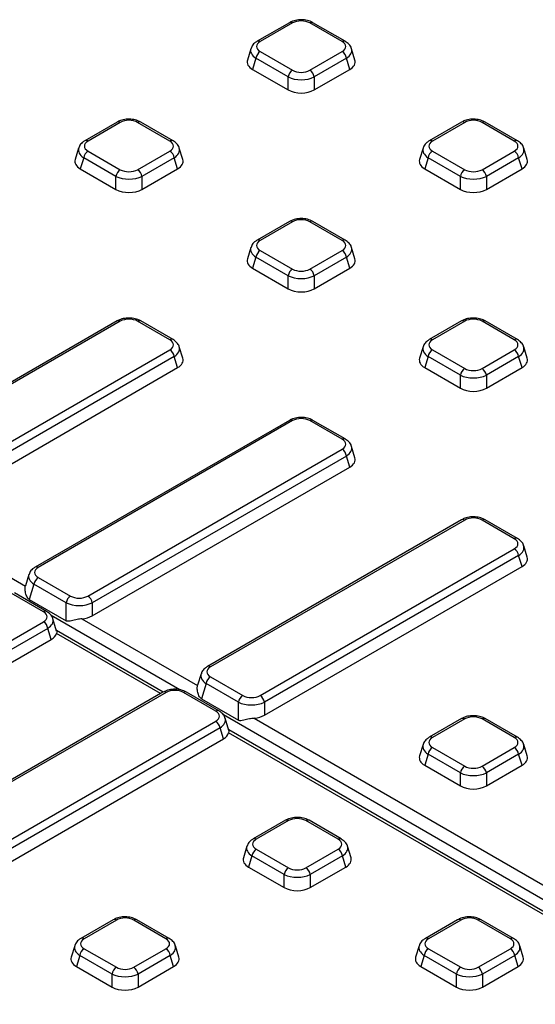
# Model space of a CAD drawing. Units: millimetres. Extents: x -1008 to 6636, y -324 to 3696.
# Drawn here: x 3280 to 3418, y 1437 to 1700 of the extents above; entities that cross this region are included whole.
import ezdxf

# ---------------------------------------------------------------- set-up
doc = ezdxf.new("R2010")
doc.units = ezdxf.units.MM
doc.header["$LTSCALE"] = 10

msp = doc.modelspace()

# ---------------------------------------------------------------- linework, layer by layer
at = {"color": 7, "linetype": 'Continuous', "lineweight": 25}
for p, q in [((3352.644, 1699.206), (3344.012, 1694.223)), ((3353.477, 1699.124), (3344.845, 1694.14)), ((3366.752, 1694.14), (3358.12, 1699.124)), ((3367.585, 1694.223), (3358.953, 1699.206)), ((3342.331, 1692.251), (3341.4, 1689.204)), ((3344.845, 1691.46), (3353.477, 1686.477)), ((3358.12, 1686.477), (3366.752, 1691.46)), ((3370.197, 1689.204), (3369.267, 1692.251)), ((3343.685, 1689.666), (3342.781, 1686.708)), ((3352.317, 1684.682), (3343.685, 1689.666)), ((3367.913, 1689.666), (3359.28, 1684.682)), ((3368.816, 1686.708), (3367.913, 1689.666)), ((3342.781, 1686.708), (3352.317, 1681.203)), ((3359.28, 1681.203), (3368.816, 1686.708)), ((3352.317, 1681.203), (3352.317, 1684.682)), ((3359.28, 1684.682), (3359.28, 1681.203)), ((3306.564, 1672.605), (3297.932, 1667.622)), ((3307.398, 1672.522), (3298.765, 1667.539)), ((3320.672, 1667.539), (3312.04, 1672.522)), ((3321.505, 1667.622), (3312.873, 1672.605)), ((3398.724, 1672.605), (3390.092, 1667.622)), ((3399.557, 1672.522), (3390.925, 1667.539)), ((3412.832, 1667.539), (3404.2, 1672.522)), ((3413.665, 1667.622), (3405.033, 1672.605)), ((3296.251, 1665.649), (3295.32, 1662.603)), ((3324.117, 1662.603), (3323.187, 1665.649)), ((3388.41, 1665.649), (3387.48, 1662.603)), ((3416.277, 1662.603), (3415.346, 1665.649)), ((3297.605, 1663.064), (3296.701, 1660.106)), ((3306.237, 1658.081), (3297.605, 1663.064)), ((3298.765, 1664.859), (3307.398, 1659.876)), ((3312.04, 1659.876), (3320.672, 1664.859)), ((3321.833, 1663.064), (3313.201, 1658.081)), ((3322.736, 1660.106), (3321.833, 1663.064)), ((3389.764, 1663.064), (3388.861, 1660.106)), ((3398.397, 1658.081), (3389.764, 1663.064)), ((3390.925, 1664.859), (3399.557, 1659.876)), ((3404.2, 1659.876), (3412.832, 1664.859)), ((3413.992, 1663.064), (3405.36, 1658.081)), ((3414.896, 1660.106), (3413.992, 1663.064)), ((3296.701, 1660.106), (3306.237, 1654.602)), ((3313.201, 1654.602), (3322.736, 1660.106)), ((3388.861, 1660.106), (3398.397, 1654.602)), ((3405.36, 1654.602), (3414.896, 1660.106)), ((3306.237, 1654.602), (3306.237, 1658.081)), ((3313.201, 1658.081), (3313.201, 1654.602)), ((3398.397, 1654.602), (3398.397, 1658.081)), ((3405.36, 1658.081), (3405.36, 1654.602)), ((3352.644, 1646.003), (3344.012, 1641.02)), ((3353.477, 1645.921), (3344.845, 1640.938)), ((3366.752, 1640.938), (3358.12, 1645.921)), ((3367.585, 1641.02), (3358.953, 1646.003)), ((3342.331, 1639.048), (3341.4, 1636.002)), ((3370.197, 1636.002), (3369.267, 1639.048)), ((3343.685, 1636.463), (3342.781, 1633.505)), ((3352.317, 1631.48), (3343.685, 1636.463)), ((3344.845, 1638.258), (3353.477, 1633.274)), ((3358.12, 1633.274), (3366.752, 1638.258)), ((3367.913, 1636.463), (3359.28, 1631.48)), ((3368.816, 1633.505), (3367.913, 1636.463)), ((3342.781, 1633.505), (3352.317, 1628)), ((3359.28, 1628), (3368.816, 1633.505)), ((3352.317, 1628), (3352.317, 1631.48)), ((3359.28, 1631.48), (3359.28, 1628)), ((3306.564, 1619.402), (3238.535, 1580.13)), ((3307.398, 1619.32), (3239.368, 1580.047)), ((3320.672, 1614.336), (3312.04, 1619.32)), ((3321.505, 1614.419), (3312.873, 1619.402)), ((3398.724, 1619.402), (3390.092, 1614.419)), ((3399.557, 1619.32), (3390.925, 1614.336)), ((3412.832, 1614.336), (3404.2, 1619.32)), ((3413.665, 1614.419), (3405.033, 1619.402)), ((3324.117, 1609.4), (3323.187, 1612.447)), ((3388.41, 1612.447), (3387.48, 1609.4)), ((3416.277, 1609.4), (3415.346, 1612.447)), ((3252.643, 1572.384), (3320.672, 1611.656)), ((3321.833, 1609.862), (3253.804, 1570.589)), ((3322.736, 1606.904), (3321.833, 1609.862)), ((3389.764, 1609.862), (3388.861, 1606.904)), ((3398.397, 1604.879), (3389.764, 1609.862)), ((3390.925, 1611.656), (3399.557, 1606.673)), ((3404.2, 1606.673), (3412.832, 1611.656)), ((3413.992, 1609.862), (3405.36, 1604.879)), ((3414.896, 1606.904), (3413.992, 1609.862)), ((3253.804, 1567.11), (3322.736, 1606.904)), ((3388.861, 1606.904), (3398.397, 1601.399)), ((3398.397, 1601.399), (3398.397, 1604.879)), ((3405.36, 1601.399), (3414.896, 1606.904)), ((3405.36, 1604.879), (3405.36, 1601.399)), ((3352.644, 1592.801), (3284.615, 1553.528)), ((3353.477, 1592.718), (3285.448, 1553.446)), ((3366.752, 1587.735), (3358.12, 1592.718)), ((3367.585, 1587.818), (3358.953, 1592.801)), ((3298.723, 1545.783), (3366.752, 1585.055)), ((3370.197, 1582.799), (3369.267, 1585.845)), ((3367.913, 1583.261), (3299.883, 1543.988)), ((3368.816, 1580.302), (3367.913, 1583.261)), ((3299.883, 1540.509), (3368.816, 1580.302)), ((3251.065, 1566.303), (3281.987, 1548.452)), ((3398.724, 1566.2), (3330.695, 1526.927)), ((3399.557, 1566.117), (3331.528, 1526.845)), ((3412.832, 1561.134), (3404.2, 1566.117)), ((3413.665, 1561.216), (3405.033, 1566.2)), ((3344.803, 1519.181), (3412.832, 1558.454)), ((3416.277, 1556.198), (3415.346, 1559.244)), ((3413.992, 1556.659), (3345.963, 1517.387)), ((3414.896, 1553.701), (3413.992, 1556.659)), ((3345.963, 1513.907), (3414.896, 1553.701)), ((3282.934, 1551.556), (3282.003, 1548.51)), ((3285.448, 1550.766), (3294.08, 1545.783)), ((3286.849, 1541.608), (3278.217, 1546.591)), ((3287.682, 1541.691), (3279.05, 1546.674)), ((3284.288, 1548.971), (3283.034, 1544.868)), ((3292.92, 1543.988), (3284.288, 1548.971)), ((3283.034, 1544.868), (3292.92, 1539.161)), ((3292.92, 1539.161), (3292.92, 1543.988)), ((3299.883, 1543.988), (3299.883, 1540.509)), ((3218.82, 1499.656), (3286.849, 1538.928)), ((3290.368, 1536.43), (3289.364, 1539.718)), ((3297.144, 1539.702), (3328.066, 1521.851)), ((3288.009, 1537.133), (3219.98, 1497.861)), ((3288.913, 1534.175), (3288.009, 1537.133)), ((3318.889, 1520.104), (3290.316, 1536.598)), ((3219.98, 1494.381), (3288.913, 1534.175)), ((3329.013, 1524.955), (3328.083, 1521.909)), ((3331.528, 1524.165), (3340.16, 1519.181)), ((3330.367, 1522.37), (3329.114, 1518.266)), ((3339, 1517.387), (3330.367, 1522.37)), ((3318.821, 1520.072), (3250.792, 1480.8)), ((3319.654, 1519.99), (3251.625, 1480.718)), ((3332.929, 1515.007), (3324.297, 1519.99)), ((3333.762, 1515.089), (3325.13, 1520.072)), ((3329.114, 1518.266), (3339, 1512.56)), ((3339, 1512.56), (3339, 1517.387)), ((3345.963, 1517.387), (3345.963, 1513.907)), ((3264.9, 1473.054), (3332.929, 1512.327)), ((3336.448, 1509.828), (3335.443, 1513.117)), ((3343.224, 1513.1), (3481.729, 1433.143)), ((3398.724, 1512.997), (3390.092, 1508.014)), ((3399.557, 1512.914), (3390.925, 1507.931)), ((3412.832, 1507.931), (3404.2, 1512.914)), ((3413.665, 1508.014), (3405.033, 1512.997)), ((3334.089, 1510.532), (3266.06, 1471.26)), ((3334.993, 1507.574), (3334.089, 1510.532)), ((3476.145, 1429.322), (3336.396, 1509.997)), ((3266.06, 1467.78), (3334.993, 1507.574)), ((3474.895, 1429.198), (3336.39, 1509.155)), ((3388.41, 1506.042), (3387.48, 1502.995)), ((3390.925, 1505.251), (3399.557, 1500.268)), ((3404.2, 1500.268), (3412.832, 1505.251)), ((3416.277, 1502.995), (3415.346, 1506.042)), ((3389.764, 1503.457), (3388.861, 1500.498)), ((3398.397, 1498.473), (3389.764, 1503.457)), ((3413.992, 1503.457), (3405.36, 1498.473)), ((3414.896, 1500.498), (3413.992, 1503.457)), ((3388.861, 1500.498), (3398.397, 1494.994)), ((3405.36, 1494.994), (3414.896, 1500.498)), ((3398.397, 1494.994), (3398.397, 1498.473)), ((3405.36, 1498.473), (3405.36, 1494.994)), ((3351.583, 1485.783), (3342.951, 1480.8)), ((3352.417, 1485.701), (3343.785, 1480.718)), ((3365.691, 1480.718), (3357.059, 1485.701)), ((3366.525, 1480.8), (3357.892, 1485.783)), ((3341.27, 1478.828), (3340.34, 1475.782)), ((3343.785, 1478.038), (3352.417, 1473.054)), ((3357.059, 1473.054), (3365.691, 1478.038)), ((3369.136, 1475.782), (3368.206, 1478.828)), ((3342.624, 1476.243), (3341.721, 1473.285)), ((3351.256, 1471.26), (3342.624, 1476.243)), ((3366.852, 1476.243), (3358.22, 1471.26)), ((3367.755, 1473.285), (3366.852, 1476.243)), ((3341.721, 1473.285), (3351.256, 1467.78)), ((3358.22, 1467.78), (3367.755, 1473.285)), ((3351.256, 1467.78), (3351.256, 1471.26)), ((3358.22, 1471.26), (3358.22, 1467.78)), ((3305.504, 1459.182), (3296.872, 1454.199)), ((3306.337, 1459.1), (3297.705, 1454.116)), ((3319.611, 1454.116), (3310.979, 1459.1)), ((3320.445, 1454.199), (3311.813, 1459.182)), ((3397.663, 1459.182), (3389.031, 1454.199)), ((3398.496, 1459.1), (3389.864, 1454.116)), ((3411.771, 1454.116), (3403.139, 1459.1)), ((3412.604, 1454.199), (3403.972, 1459.182)), ((3295.19, 1452.227), (3294.26, 1449.18)), ((3323.056, 1449.18), (3322.126, 1452.227)), ((3387.35, 1452.227), (3386.419, 1449.18)), ((3415.216, 1449.18), (3414.286, 1452.227)), ((3296.544, 1449.642), (3295.641, 1446.684)), ((3305.176, 1444.658), (3296.544, 1449.642)), ((3297.705, 1451.436), (3306.337, 1446.453)), ((3310.979, 1446.453), (3319.611, 1451.436)), ((3320.772, 1449.642), (3312.14, 1444.658)), ((3321.675, 1446.684), (3320.772, 1449.642)), ((3388.704, 1449.642), (3387.8, 1446.684)), ((3397.336, 1444.658), (3388.704, 1449.642)), ((3389.864, 1451.436), (3398.496, 1446.453)), ((3403.139, 1446.453), (3411.771, 1451.436)), ((3412.932, 1449.642), (3404.3, 1444.658)), ((3413.835, 1446.684), (3412.932, 1449.642)), ((3295.641, 1446.684), (3305.176, 1441.179)), ((3312.14, 1441.179), (3321.675, 1446.684)), ((3387.8, 1446.684), (3397.336, 1441.179)), ((3404.3, 1441.179), (3413.835, 1446.684)), ((3305.176, 1441.179), (3305.176, 1444.658)), ((3312.14, 1444.658), (3312.14, 1441.179)), ((3397.336, 1441.179), (3397.336, 1444.658)), ((3404.3, 1444.658), (3404.3, 1441.179))]:
    msp.add_line(p, q, dxfattribs=at)
at = {"color": 8, "linetype": 'Continuous', "lineweight": 25}
for p, q in [((3323.339, 1520.683), (3288.894, 1540.568)), ((3318.15, 1519.685), (3290.31, 1535.757)), ((3479.968, 1430.263), (3334.974, 1513.967))]:
    msp.add_line(p, q, dxfattribs=at)
for centre, radius, start, end in [((3352.989, 1698.443), 0.837, 54.34106, 114.34848), ((3358.608, 1698.443), 0.837, 65.65152, 125.65894), ((3344.357, 1693.46), 0.837, 54.33974, 114.36392), ((3367.24, 1693.46), 0.837, 65.627, 125.66104), ((3306.909, 1671.842), 0.837, 54.34106, 114.34848), ((3312.528, 1671.842), 0.837, 65.65152, 125.65894), ((3399.069, 1671.842), 0.837, 54.34106, 114.34848), ((3404.688, 1671.842), 0.837, 65.65152, 125.65894), ((3298.277, 1666.859), 0.837, 54.33974, 114.36392), ((3321.16, 1666.859), 0.837, 65.627, 125.66104), ((3390.437, 1666.859), 0.837, 54.33974, 114.36392), ((3413.32, 1666.859), 0.837, 65.627, 125.66104), ((3352.989, 1645.241), 0.837, 54.34106, 114.34848), ((3358.608, 1645.241), 0.837, 65.65152, 125.65894), ((3344.357, 1640.258), 0.837, 54.33974, 114.36392), ((3367.24, 1640.258), 0.837, 65.627, 125.66104), ((3306.909, 1618.639), 0.837, 54.34106, 114.34848), ((3312.528, 1618.639), 0.837, 65.65152, 125.65894), ((3399.072, 1618.664), 0.816, 53.47043, 115.21911), ((3404.688, 1618.639), 0.837, 65.65152, 125.65894), ((3321.16, 1613.656), 0.837, 65.627, 125.66104), ((3390.439, 1613.681), 0.816, 53.46855, 115.23895), ((3413.32, 1613.656), 0.837, 65.627, 125.66104), ((3352.989, 1592.038), 0.837, 54.34106, 114.34848), ((3358.605, 1592.063), 0.816, 64.78089, 126.52957), ((3367.238, 1587.08), 0.816, 64.76058, 126.5315), ((3399.069, 1565.437), 0.837, 54.34106, 114.34848), ((3404.685, 1565.461), 0.816, 64.78089, 126.52957), ((3413.317, 1560.478), 0.816, 64.76058, 126.5315), ((3284.96, 1552.766), 0.837, 54.33974, 114.36392), ((3287.334, 1540.953), 0.816, 64.76058, 126.5315), ((3331.04, 1526.164), 0.837, 54.33974, 114.36392), ((3319.168, 1519.334), 0.816, 53.47043, 115.21911), ((3324.782, 1519.334), 0.816, 64.78089, 126.52957), ((3333.414, 1514.351), 0.816, 64.76058, 126.5315), ((3399.072, 1512.259), 0.816, 53.47043, 115.21911), ((3404.688, 1512.234), 0.837, 65.65152, 125.65894), ((3390.439, 1507.276), 0.816, 53.46855, 115.23895), ((3413.32, 1507.251), 0.837, 65.627, 125.66104), ((3351.931, 1485.045), 0.816, 53.47043, 115.21911), ((3357.545, 1485.045), 0.816, 64.78089, 126.52957), ((3343.299, 1480.062), 0.816, 53.46855, 115.23895), ((3366.177, 1480.062), 0.816, 64.76058, 126.5315), ((3305.851, 1458.444), 0.816, 53.47043, 115.21911), ((3311.465, 1458.444), 0.816, 64.78089, 126.52957), ((3398.011, 1458.444), 0.816, 53.47043, 115.21911), ((3403.625, 1458.444), 0.816, 64.78089, 126.52957), ((3297.219, 1453.461), 0.816, 53.46855, 115.23895), ((3320.097, 1453.461), 0.816, 64.76058, 126.5315), ((3389.379, 1453.461), 0.816, 53.46855, 115.23895), ((3412.257, 1453.461), 0.816, 64.76058, 126.5315)]:
    msp.add_arc(centre, radius, start, end, dxfattribs=at)
at = {"color": 7, "linetype": 'Continuous', "lineweight": 25}
for centre, start, end in [((3346.261, 1689.272), 122.90677, 171.3096), ((3365.336, 1689.272), 8.6904, 57.09323), ((3354.893, 1684.289), 122.90677, 171.3096), ((3356.704, 1684.289), 8.6904, 57.09323), ((3300.182, 1662.671), 122.90677, 171.3096), ((3319.256, 1662.671), 8.6904, 57.09323), ((3392.341, 1662.671), 122.90677, 171.3096), ((3411.416, 1662.671), 8.6904, 57.09323), ((3308.814, 1657.687), 122.90677, 171.3096), ((3310.624, 1657.687), 8.6904, 57.09323), ((3400.973, 1657.687), 122.90677, 171.3096), ((3402.783, 1657.687), 8.6904, 57.09323), ((3346.261, 1636.069), 122.90677, 171.3096), ((3365.336, 1636.069), 8.6904, 57.09323), ((3354.893, 1631.086), 122.90677, 171.3096), ((3356.704, 1631.086), 8.6904, 57.09323), ((3319.256, 1609.468), 8.6904, 57.09323), ((3392.341, 1609.468), 122.90677, 171.3096), ((3411.416, 1609.468), 8.6904, 57.09323), ((3400.973, 1604.485), 122.90677, 171.3096), ((3402.783, 1604.485), 8.6904, 57.09323), ((3365.336, 1582.867), 8.6904, 57.09323), ((3411.416, 1556.265), 8.6904, 57.09323), ((3286.864, 1548.578), 122.90677, 171.3096), ((3295.497, 1543.594), 122.90677, 171.3096), ((3297.307, 1543.594), 8.6904, 57.09323), ((3285.433, 1536.74), 8.6904, 57.09323), ((3332.944, 1521.976), 122.90677, 171.3096), ((3341.576, 1516.993), 122.90677, 171.3096), ((3343.386, 1516.993), 8.6904, 57.09323), ((3331.513, 1510.138), 8.6904, 57.09323), ((3392.341, 1503.063), 122.90677, 171.3096), ((3411.416, 1503.063), 8.6904, 57.09323), ((3400.973, 1498.08), 122.90677, 171.3096), ((3402.783, 1498.08), 8.6904, 57.09323), ((3345.201, 1475.849), 122.90677, 171.3096), ((3364.275, 1475.849), 8.6904, 57.09323), ((3353.833, 1470.866), 122.90677, 171.3096), ((3355.643, 1470.866), 8.6904, 57.09323), ((3299.121, 1449.248), 122.90677, 171.3096), ((3318.195, 1449.248), 8.6904, 57.09323), ((3391.28, 1449.248), 122.90677, 171.3096), ((3410.355, 1449.248), 8.6904, 57.09323), ((3307.753, 1444.265), 122.90677, 171.3096), ((3309.563, 1444.265), 8.6904, 57.09323), ((3399.913, 1444.265), 122.90677, 171.3096), ((3401.723, 1444.265), 8.6904, 57.09323)]:
    msp.add_arc(centre, 2.607, start, end, dxfattribs=at)
for centre, major_axis, ratio, start_param, end_param in [((3355.799, 1697.7), (3.333, 0), 0.5949656, 0.8004773, 2.3411154), ((3347.311, 1692.8), (3.435, 0), 0.5601351, 2.3712736, 3.9119117), ((3364.286, 1692.8), (3.435, 0), 0.5601351, 5.5128663, 7.0535043), ((3346.48, 1688.718), (5.153, 0), 0.5601351, 2.9721724, 3.9119117), ((3365.118, 1688.718), (5.153, 0), 0.5601351, 5.5128663, 6.4526056), ((3355.799, 1687.9), (3.333, 0), 0.5949656, 3.9420699, 5.482708), ((3355.799, 1686.539), (5, 0), 0.5175001, 3.9420699, 5.482708), ((3355.799, 1683.338), (5, 0), 0.5949656, 3.9420699, 5.482708), ((3309.719, 1671.099), (3.333, 0), 0.5949656, 0.8004773, 2.3411154), ((3401.878, 1671.099), (3.333, 0), 0.5949656, 0.8004773, 2.3411154), ((3301.231, 1666.199), (3.435, 0), 0.5601351, 2.3712736, 3.9119117), ((3318.207, 1666.199), (3.435, 0), 0.5601351, 5.5128663, 7.0535043), ((3393.391, 1666.199), (3.435, 0), 0.5601351, 2.3712736, 3.9119117), ((3410.366, 1666.199), (3.435, 0), 0.5601351, 5.5128663, 7.0535043), ((3300.4, 1662.116), (5.153, 0), 0.5601351, 2.9721724, 3.9119117), ((3319.038, 1662.116), (5.153, 0), 0.5601351, 5.5128663, 6.4526056), ((3392.559, 1662.116), (5.153, 0), 0.5601351, 2.9721724, 3.9119117), ((3411.197, 1662.116), (5.153, 0), 0.5601351, 5.5128663, 6.4526056), ((3309.719, 1661.299), (3.333, 0), 0.5949656, 3.9420699, 5.482708), ((3401.878, 1661.299), (3.333, 0), 0.5949656, 3.9420699, 5.482708), ((3309.719, 1659.938), (5, 0), 0.5175001, 3.9420699, 5.482708), ((3401.878, 1659.938), (5, 0), 0.5175001, 3.9420699, 5.482708), ((3309.719, 1656.737), (5, 0), 0.5949656, 3.9420699, 5.482708), ((3401.878, 1656.737), (5, 0), 0.5949656, 3.9420699, 5.482708), ((3355.799, 1644.498), (3.333, 0), 0.5949656, 0.8004773, 2.3411154), ((3347.311, 1639.598), (3.435, 0), 0.5601351, 2.3712736, 3.9119117), ((3364.286, 1639.598), (3.435, 0), 0.5601351, 5.5128663, 7.0535043), ((3346.48, 1635.515), (5.153, 0), 0.5601351, 2.9721724, 3.9119117), ((3365.118, 1635.515), (5.153, 0), 0.5601351, 5.5128663, 6.4526056), ((3355.799, 1633.337), (5, 0), 0.5175001, 3.9420699, 5.482708), ((3355.799, 1634.698), (3.333, 0), 0.5949656, 3.9420699, 5.482708), ((3355.799, 1630.135), (5, 0), 0.5949656, 3.9420699, 5.482708), ((3309.719, 1617.896), (3.333, 0), 0.5949656, 0.8004773, 2.3411154), ((3401.878, 1617.896), (3.333, 0), 0.5949656, 0.8004773, 2.3411154), ((3318.207, 1612.996), (3.435, 0), 0.5601351, 5.5128663, 7.0535043), ((3393.391, 1612.996), (3.435, 0), 0.5601351, 2.3712736, 3.9119117), ((3410.366, 1612.996), (3.435, 0), 0.5601351, 5.5128663, 7.0535043), ((3319.038, 1608.914), (5.153, 0), 0.5601351, 5.5128663, 6.4526056), ((3392.559, 1608.914), (5.153, 0), 0.5601351, 2.9721724, 3.9119117), ((3411.197, 1608.914), (5.153, 0), 0.5601351, 5.5128663, 6.4526056), ((3401.878, 1606.736), (5, 0), 0.5175001, 3.9420699, 5.482708), ((3401.878, 1608.097), (3.333, 0), 0.5949656, 3.9420699, 5.482708), ((3401.878, 1603.534), (5, 0), 0.5949656, 3.9420699, 5.482708), ((3355.799, 1591.295), (3.333, 0), 0.5949656, 0.8004773, 2.3411154), ((3364.286, 1586.395), (3.435, 0), 0.5601351, 5.5128663, 7.0535043), ((3365.118, 1582.312), (5.153, 0), 0.5601351, 5.5128663, 6.4526056), ((3401.878, 1564.694), (3.333, 0), 0.5949656, 0.8004773, 2.3411154), ((3410.366, 1559.794), (3.435, 0), 0.5601351, 5.5128663, 7.0535043), ((3411.197, 1555.711), (5.153, 0), 0.5601351, 5.5128663, 6.4526056), ((3287.914, 1552.106), (3.435, 0), 0.5601351, 2.3712736, 3.9119117), ((3296.402, 1545.845), (5, 0), 0.5175001, 3.9420699, 5.482708), ((3296.402, 1547.206), (3.333, 0), 0.5949656, 3.9420699, 5.482708), ((3284.383, 1540.268), (3.435, 0), 0.5601351, 5.5128663, 7.0535043), ((3296.402, 1542.644), (5, 0), 0.5949656, 4.8615114, 5.482708), ((3285.215, 1536.185), (5.153, 0), 0.5601351, 5.5128663, 6.1340629), ((3333.994, 1525.505), (3.435, 0), 0.5601351, 2.3712736, 3.9119117), ((3321.975, 1518.567), (3.333, 0), 0.5949656, 0.8004773, 2.3411154), ((3342.481, 1520.605), (3.333, 0), 0.5949656, 3.9420699, 5.482708), ((3330.463, 1513.667), (3.435, 0), 0.5601351, 5.5128663, 7.0535043), ((3342.481, 1519.244), (5, 0), 0.5175001, 3.9420699, 5.482708), ((3342.481, 1516.042), (5, 0), 0.5949656, 4.8615114, 5.482708), ((3401.878, 1511.491), (3.333, 0), 0.5949656, 0.8004773, 2.3411154), ((3331.294, 1509.584), (5.153, 0), 0.5601351, 5.5128663, 6.1340629), ((3393.391, 1506.591), (3.435, 0), 0.5601351, 2.3712736, 3.9119117), ((3410.366, 1506.591), (3.435, 0), 0.5601351, 5.5128663, 7.0535043), ((3392.559, 1502.509), (5.153, 0), 0.5601351, 2.9721724, 3.9119117), ((3411.197, 1502.509), (5.153, 0), 0.5601351, 5.5128663, 6.4526056), ((3401.878, 1501.691), (3.333, 0), 0.5949656, 3.9420699, 5.482708), ((3401.878, 1500.33), (5, 0), 0.5175001, 3.9420699, 5.482708), ((3401.878, 1497.129), (5, 0), 0.5949656, 3.9420699, 5.482708), ((3354.738, 1484.278), (3.333, 0), 0.5949656, 0.8004773, 2.3411154), ((3346.25, 1479.378), (3.435, 0), 0.5601351, 2.3712736, 3.9119117), ((3363.226, 1479.378), (3.435, 0), 0.5601351, 5.5128663, 7.0535043), ((3345.419, 1475.295), (5.153, 0), 0.5601351, 2.9721724, 3.9119117), ((3364.057, 1475.295), (5.153, 0), 0.5601351, 5.5128663, 6.4526056), ((3354.738, 1474.478), (3.333, 0), 0.5949656, 3.9420699, 5.482708), ((3354.738, 1473.117), (5, 0), 0.5175001, 3.9420699, 5.482708), ((3354.738, 1469.915), (5, 0), 0.5949656, 3.9420699, 5.482708), ((3308.658, 1457.676), (3.333, 0), 0.5949656, 0.8004773, 2.3411154), ((3400.818, 1457.676), (3.333, 0), 0.5949656, 0.8004773, 2.3411154), ((3300.17, 1452.776), (3.435, 0), 0.5601351, 2.3712736, 3.9119117), ((3317.146, 1452.776), (3.435, 0), 0.5601351, 5.5128663, 7.0535043), ((3392.33, 1452.776), (3.435, 0), 0.5601351, 2.3712736, 3.9119117), ((3409.306, 1452.776), (3.435, 0), 0.5601351, 5.5128663, 7.0535043), ((3299.339, 1448.694), (5.153, 0), 0.5601351, 2.9721724, 3.9119117), ((3317.977, 1448.694), (5.153, 0), 0.5601351, 5.5128663, 6.4526056), ((3391.499, 1448.694), (5.153, 0), 0.5601351, 2.9721724, 3.9119117), ((3410.137, 1448.694), (5.153, 0), 0.5601351, 5.5128663, 6.4526056), ((3308.658, 1447.876), (3.333, 0), 0.5949656, 3.9420699, 5.482708), ((3400.818, 1447.876), (3.333, 0), 0.5949656, 3.9420699, 5.482708), ((3308.658, 1446.516), (5, 0), 0.5175001, 3.9420699, 5.482708), ((3400.818, 1446.516), (5, 0), 0.5175001, 3.9420699, 5.482708), ((3308.658, 1443.314), (5, 0), 0.5949656, 3.9420699, 5.482708), ((3400.818, 1443.314), (5, 0), 0.5949656, 3.9420699, 5.482708)]:
    msp.add_ellipse(centre, major_axis=major_axis, ratio=ratio, start_param=start_param, end_param=end_param, dxfattribs=at)
at = {"color": 8, "linetype": 'Continuous', "lineweight": 25}
for centre, major_axis, start_param, end_param in [((3347.311, 1691.439), (5.045, -0.487), 3.0158858, 3.9666144), ((3364.286, 1691.439), (5.045, 0.487), 5.4581635, 6.4042107), ((3301.231, 1664.838), (5.045, -0.487), 3.0158858, 3.9666144), ((3318.207, 1664.838), (5.045, 0.487), 5.4581635, 6.4042107), ((3393.391, 1664.838), (5.045, -0.487), 3.0158858, 3.9666144), ((3410.366, 1664.838), (5.045, 0.487), 5.4581635, 6.4042107), ((3347.311, 1638.237), (5.045, -0.487), 3.0158858, 3.9666144), ((3364.286, 1638.237), (5.045, 0.487), 5.4581635, 6.4042107), ((3318.207, 1611.636), (5.045, 0.487), 5.4581635, 6.4042107), ((3393.391, 1611.636), (5.045, -0.487), 3.0158858, 3.9666144), ((3410.366, 1611.636), (5.045, 0.487), 5.4581635, 6.4042107), ((3364.286, 1585.034), (5.045, 0.487), 5.4581635, 6.4042107), ((3410.366, 1558.433), (5.045, 0.487), 5.4581635, 6.4042107), ((3287.914, 1550.745), (5.045, -0.487), 3.0158858, 3.9666144), ((3284.383, 1538.907), (5.045, 0.487), 5.4581635, 6.4042107), ((3333.994, 1524.144), (5.045, -0.487), 3.0158858, 3.9666144), ((3330.463, 1512.306), (5.045, 0.487), 5.4581635, 6.4042107), ((3393.391, 1505.23), (5.045, -0.487), 3.0158858, 3.9666144), ((3410.366, 1505.23), (5.045, 0.487), 5.4581635, 6.4042107), ((3346.25, 1478.017), (5.045, -0.487), 3.0158858, 3.9666144), ((3363.226, 1478.017), (5.045, 0.487), 5.4581635, 6.4042107), ((3300.17, 1451.415), (5.045, -0.487), 3.0158858, 3.9666144), ((3317.146, 1451.415), (5.045, 0.487), 5.4581635, 6.4042107), ((3392.33, 1451.415), (5.045, -0.487), 3.0158858, 3.9666144), ((3409.306, 1451.415), (5.045, 0.487), 5.4581635, 6.4042107)]:
    msp.add_ellipse(centre, major_axis=major_axis, ratio=0.5677146, start_param=start_param, end_param=end_param, dxfattribs=at)
at = {"color": 7, "linetype": 'Continuous', "lineweight": 25}
for points, knots in [([(3358.953, 1699.206), (3358.701, 1699.335), (3358.012, 1699.687), (3356.679, 1699.994), (3355.044, 1700.009), (3353.655, 1699.716), (3352.926, 1699.348), (3352.644, 1699.206)], [0, 0, 0, 0, 0.1360313, 0.3721889, 0.6080002, 0.848486, 1, 1, 1, 1]), ([(3344.012, 1694.223), (3343.773, 1694.065), (3343.19, 1693.678), (3342.585, 1693.018), (3342.444, 1692.456), (3342.402, 1692.287)], [0, 0, 0, 0, 0.3265279, 0.798396, 1, 1, 1, 1]), ([(3369.23, 1692.273), (3369.225, 1692.32), (3369.176, 1692.744), (3368.618, 1693.48), (3367.946, 1693.963), (3367.585, 1694.223)], [0, 0, 0, 0, 0.05533644, 0.49266852, 1, 1, 1, 1]), ([(3312.873, 1672.605), (3312.621, 1672.733), (3311.932, 1673.086), (3310.599, 1673.393), (3308.964, 1673.408), (3307.575, 1673.115), (3306.846, 1672.747), (3306.564, 1672.605)], [0, 0, 0, 0, 0.1360313, 0.3721889, 0.6080002, 0.848486, 1, 1, 1, 1]), ([(3405.033, 1672.605), (3404.781, 1672.733), (3404.092, 1673.086), (3402.759, 1673.393), (3401.124, 1673.408), (3399.735, 1673.115), (3399.006, 1672.747), (3398.724, 1672.605)], [0, 0, 0, 0, 0.1360313, 0.3721889, 0.6080002, 0.848486, 1, 1, 1, 1]), ([(3297.932, 1667.622), (3297.694, 1667.463), (3297.11, 1667.077), (3296.505, 1666.417), (3296.365, 1665.854), (3296.323, 1665.686)], [0, 0, 0, 0, 0.3265279, 0.798396, 1, 1, 1, 1]), ([(3323.151, 1665.671), (3323.145, 1665.719), (3323.096, 1666.143), (3322.538, 1666.879), (3321.866, 1667.362), (3321.505, 1667.622)], [0, 0, 0, 0, 0.0553364, 0.4926685, 1, 1, 1, 1]), ([(3390.092, 1667.622), (3389.853, 1667.463), (3389.27, 1667.077), (3388.665, 1666.417), (3388.524, 1665.854), (3388.482, 1665.686)], [0, 0, 0, 0, 0.3265279, 0.798396, 1, 1, 1, 1]), ([(3415.31, 1665.671), (3415.305, 1665.719), (3415.256, 1666.143), (3414.698, 1666.879), (3414.026, 1667.362), (3413.665, 1667.622)], [0, 0, 0, 0, 0.0553364, 0.4926685, 1, 1, 1, 1]), ([(3358.953, 1646.003), (3358.701, 1646.132), (3358.012, 1646.484), (3356.679, 1646.791), (3355.044, 1646.806), (3353.655, 1646.513), (3352.926, 1646.146), (3352.644, 1646.003)], [0, 0, 0, 0, 0.1360313, 0.3721889, 0.6080002, 0.848486, 1, 1, 1, 1]), ([(3344.012, 1641.02), (3343.773, 1640.862), (3343.19, 1640.476), (3342.585, 1639.815), (3342.444, 1639.253), (3342.402, 1639.085)], [0, 0, 0, 0, 0.3265279, 0.79839599, 1, 1, 1, 1]), ([(3369.23, 1639.07), (3369.225, 1639.118), (3369.176, 1639.542), (3368.618, 1640.277), (3367.946, 1640.761), (3367.585, 1641.02)], [0, 0, 0, 0, 0.05533644, 0.49266852, 1, 1, 1, 1]), ([(3312.873, 1619.402), (3312.621, 1619.531), (3311.932, 1619.883), (3310.599, 1620.19), (3308.964, 1620.205), (3307.575, 1619.912), (3306.846, 1619.544), (3306.564, 1619.402)], [0, 0, 0, 0, 0.1360313, 0.3721889, 0.6080002, 0.848486, 1, 1, 1, 1]), ([(3405.033, 1619.402), (3404.781, 1619.531), (3404.092, 1619.883), (3402.759, 1620.19), (3401.124, 1620.205), (3399.735, 1619.912), (3399.006, 1619.544), (3398.724, 1619.402)], [0, 0, 0, 0, 0.1360313, 0.3721889, 0.6080002, 0.848486, 1, 1, 1, 1]), ([(3323.151, 1612.469), (3323.145, 1612.516), (3323.096, 1612.94), (3322.538, 1613.676), (3321.866, 1614.159), (3321.505, 1614.419)], [0, 0, 0, 0, 0.05533644, 0.49266852, 1, 1, 1, 1]), ([(3390.092, 1614.419), (3389.853, 1614.261), (3389.27, 1613.874), (3388.665, 1613.214), (3388.524, 1612.652), (3388.482, 1612.484)], [0, 0, 0, 0, 0.3265279, 0.79839599, 1, 1, 1, 1]), ([(3415.31, 1612.469), (3415.305, 1612.516), (3415.256, 1612.94), (3414.698, 1613.676), (3414.026, 1614.159), (3413.665, 1614.419)], [0, 0, 0, 0, 0.0553364, 0.4926685, 1, 1, 1, 1]), ([(3358.953, 1592.801), (3358.701, 1592.93), (3358.012, 1593.282), (3356.679, 1593.589), (3355.044, 1593.604), (3353.655, 1593.311), (3352.926, 1592.943), (3352.644, 1592.801)], [0, 0, 0, 0, 0.1360313, 0.3721889, 0.6080002, 0.848486, 1, 1, 1, 1]), ([(3369.23, 1585.867), (3369.225, 1585.915), (3369.176, 1586.339), (3368.618, 1587.075), (3367.946, 1587.558), (3367.585, 1587.818)], [0, 0, 0, 0, 0.0553364, 0.4926685, 1, 1, 1, 1]), ([(3405.033, 1566.2), (3404.781, 1566.328), (3404.092, 1566.681), (3402.759, 1566.987), (3401.124, 1567.002), (3399.735, 1566.709), (3399.006, 1566.342), (3398.724, 1566.2)], [0, 0, 0, 0, 0.1360313, 0.3721889, 0.6080002, 0.848486, 1, 1, 1, 1]), ([(3415.31, 1559.266), (3415.305, 1559.314), (3415.256, 1559.738), (3414.698, 1560.474), (3414.026, 1560.957), (3413.665, 1561.216)], [0, 0, 0, 0, 0.05533644, 0.49266852, 1, 1, 1, 1]), ([(3284.615, 1553.528), (3284.376, 1553.37), (3283.793, 1552.984), (3283.188, 1552.324), (3283.047, 1551.761), (3283.005, 1551.593)], [0, 0, 0, 0, 0.3265279, 0.79839599, 1, 1, 1, 1]), ([(3283.034, 1544.868), (3282.904, 1544.975), (3282.476, 1545.327), (3282.096, 1546.347), (3281.852, 1547.527), (3281.943, 1548.149), (3281.987, 1548.452)], [0, 0, 0, 0, 0.1248283, 0.4084835, 0.7118091, 1, 1, 1, 1]), ([(3289.327, 1539.74), (3289.322, 1539.788), (3289.273, 1540.212), (3288.715, 1540.948), (3288.043, 1541.431), (3287.682, 1541.691)], [0, 0, 0, 0, 0.0553364, 0.4926685, 1, 1, 1, 1]), ([(3297.144, 1539.702), (3296.722, 1539.644), (3295.736, 1539.509), (3294.529, 1539.186), (3293.645, 1539.01), (3293.174, 1539.033), (3292.973, 1539.134), (3292.92, 1539.161)], [0, 0, 0, 0, 0.2672731, 0.6245832, 0.8250686, 0.9531213, 1, 1, 1, 1]), ([(3290.343, 1536.42), (3290.357, 1536.403), (3290.451, 1536.289), (3290.375, 1536), (3290.31, 1535.757)], [0, 0, 0, 0, 0.1551464, 1, 1, 1, 1]), ([(3330.695, 1526.927), (3330.456, 1526.769), (3329.873, 1526.383), (3329.268, 1525.722), (3329.127, 1525.16), (3329.085, 1524.992)], [0, 0, 0, 0, 0.3265279, 0.798396, 1, 1, 1, 1]), ([(3325.13, 1520.072), (3324.878, 1520.201), (3324.189, 1520.554), (3322.856, 1520.86), (3321.221, 1520.875), (3319.832, 1520.582), (3319.103, 1520.215), (3318.821, 1520.072)], [0, 0, 0, 0, 0.1360313, 0.3721889, 0.6080002, 0.848486, 1, 1, 1, 1]), ([(3329.114, 1518.266), (3328.984, 1518.374), (3328.556, 1518.725), (3328.176, 1519.746), (3327.932, 1520.926), (3328.022, 1521.548), (3328.066, 1521.851)], [0, 0, 0, 0, 0.1248283, 0.4084835, 0.7118091, 1, 1, 1, 1]), ([(3335.407, 1513.139), (3335.402, 1513.187), (3335.353, 1513.611), (3334.795, 1514.346), (3334.123, 1514.83), (3333.762, 1515.089)], [0, 0, 0, 0, 0.05533644, 0.49266852, 1, 1, 1, 1]), ([(3343.224, 1513.1), (3342.802, 1513.043), (3341.815, 1512.907), (3340.609, 1512.584), (3339.724, 1512.409), (3339.253, 1512.432), (3339.053, 1512.533), (3339, 1512.56)], [0, 0, 0, 0, 0.26727311, 0.62458318, 0.82506865, 0.9531213, 1, 1, 1, 1]), ([(3405.033, 1512.997), (3404.781, 1513.126), (3404.092, 1513.478), (3402.759, 1513.785), (3401.124, 1513.8), (3399.735, 1513.507), (3399.006, 1513.139), (3398.724, 1512.997)], [0, 0, 0, 0, 0.1360313, 0.3721889, 0.6080002, 0.848486, 1, 1, 1, 1]), ([(3336.422, 1509.819), (3336.437, 1509.801), (3336.531, 1509.687), (3336.455, 1509.399), (3336.39, 1509.155)], [0, 0, 0, 0, 0.1551464, 1, 1, 1, 1]), ([(3390.092, 1508.014), (3389.853, 1507.856), (3389.27, 1507.469), (3388.665, 1506.809), (3388.524, 1506.247), (3388.482, 1506.078)], [0, 0, 0, 0, 0.3265279, 0.798396, 1, 1, 1, 1]), ([(3415.31, 1506.064), (3415.305, 1506.111), (3415.256, 1506.535), (3414.698, 1507.271), (3414.026, 1507.754), (3413.665, 1508.014)], [0, 0, 0, 0, 0.0553364, 0.4926685, 1, 1, 1, 1]), ([(3357.892, 1485.783), (3357.641, 1485.912), (3356.951, 1486.264), (3355.619, 1486.571), (3353.984, 1486.586), (3352.594, 1486.293), (3351.865, 1485.926), (3351.583, 1485.783)], [0, 0, 0, 0, 0.1360313, 0.3721889, 0.6080002, 0.848486, 1, 1, 1, 1]), ([(3342.951, 1480.8), (3342.713, 1480.642), (3342.129, 1480.256), (3341.524, 1479.595), (3341.384, 1479.033), (3341.342, 1478.865)], [0, 0, 0, 0, 0.3265279, 0.798396, 1, 1, 1, 1]), ([(3368.17, 1478.85), (3368.164, 1478.898), (3368.115, 1479.322), (3367.557, 1480.057), (3366.885, 1480.541), (3366.525, 1480.8)], [0, 0, 0, 0, 0.0553364, 0.4926685, 1, 1, 1, 1]), ([(3311.813, 1459.182), (3311.561, 1459.311), (3310.872, 1459.663), (3309.539, 1459.97), (3307.904, 1459.985), (3306.515, 1459.692), (3305.785, 1459.324), (3305.504, 1459.182)], [0, 0, 0, 0, 0.1360313, 0.3721889, 0.6080002, 0.848486, 1, 1, 1, 1]), ([(3403.972, 1459.182), (3403.72, 1459.311), (3403.031, 1459.663), (3401.698, 1459.97), (3400.063, 1459.985), (3398.674, 1459.692), (3397.945, 1459.324), (3397.663, 1459.182)], [0, 0, 0, 0, 0.1360313, 0.3721889, 0.6080002, 0.848486, 1, 1, 1, 1]), ([(3296.872, 1454.199), (3296.633, 1454.041), (3296.05, 1453.654), (3295.444, 1452.994), (3295.304, 1452.432), (3295.262, 1452.263)], [0, 0, 0, 0, 0.3265279, 0.798396, 1, 1, 1, 1]), ([(3322.09, 1452.249), (3322.084, 1452.296), (3322.035, 1452.72), (3321.478, 1453.456), (3320.806, 1453.939), (3320.445, 1454.199)], [0, 0, 0, 0, 0.0553364, 0.4926685, 1, 1, 1, 1]), ([(3389.031, 1454.199), (3388.793, 1454.041), (3388.209, 1453.654), (3387.604, 1452.994), (3387.464, 1452.432), (3387.421, 1452.263)], [0, 0, 0, 0, 0.3265279, 0.79839599, 1, 1, 1, 1]), ([(3414.249, 1452.249), (3414.244, 1452.296), (3414.195, 1452.72), (3413.637, 1453.456), (3412.965, 1453.939), (3412.604, 1454.199)], [0, 0, 0, 0, 0.0553364, 0.4926685, 1, 1, 1, 1])]:
    msp.add_open_spline(points, degree=3, knots=knots, dxfattribs=at)

doc.saveas('drawing.dxf')
